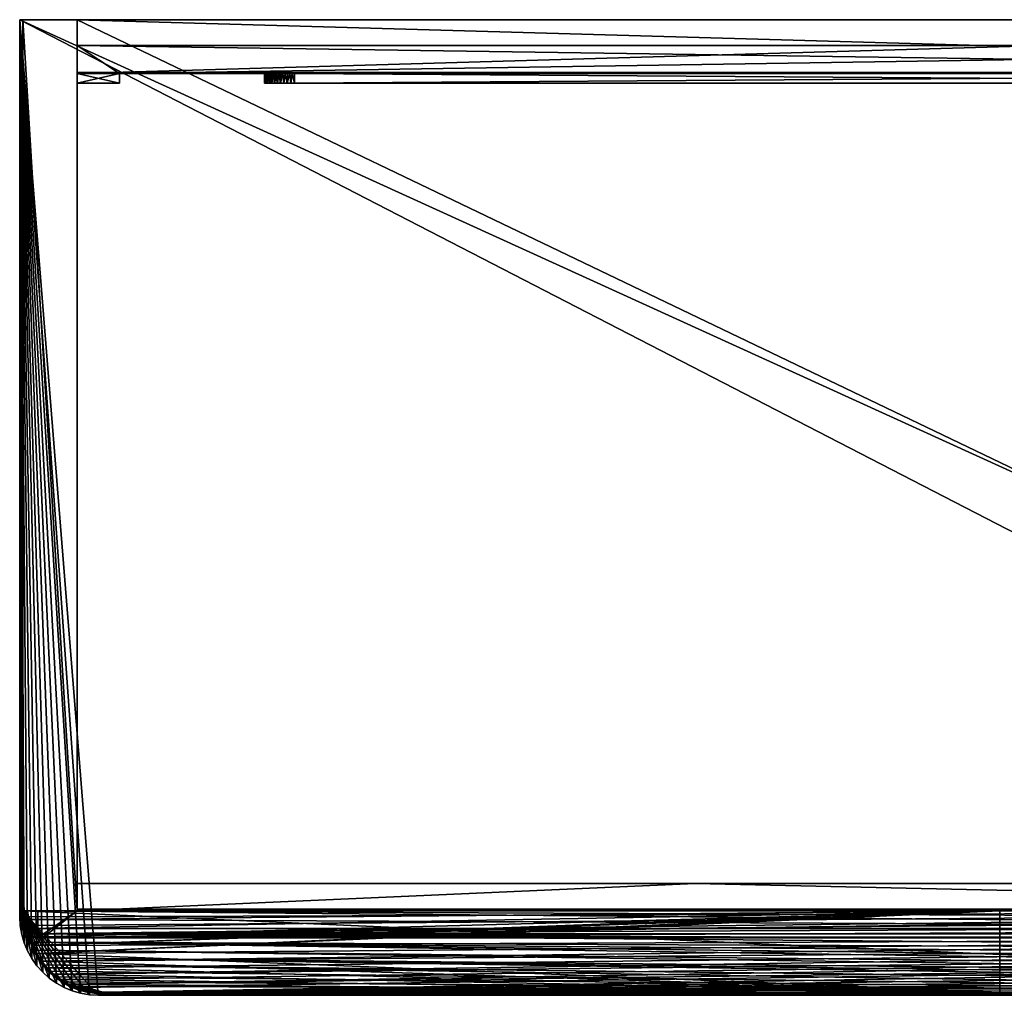
# Model space of a CAD drawing. Extents: x -326 to 326, y -323 to 0.
# Drawn here: x -326 to 0, y -323 to 0 of the extents above; entities that cross this region are included whole.
import ezdxf

# ---------------------------------------------------------------- set-up
doc = ezdxf.new("R2010")
doc.units = 0
for name, color, linetype in [('MESH_253_F0', 7, 'CONTINUOUS'), ('MESH_254_F0', 7, 'CONTINUOUS'), ('MESH_255_F0', 7, 'CONTINUOUS'), ('MESH_256_F0', 7, 'CONTINUOUS'), ('MESH_257_F0', 7, 'CONTINUOUS'), ('MESH_258_F0', 7, 'CONTINUOUS'), ('MESH_262_F0', 7, 'CONTINUOUS'), ('MESH_263_F0', 7, 'CONTINUOUS'), ('MESH_264_F0', 7, 'CONTINUOUS'), ('MESH_265_F0', 7, 'CONTINUOUS'), ('MESH_267_F0', 7, 'CONTINUOUS'), ('MESH_268_F0', 7, 'CONTINUOUS'), ('MESH_269_F0', 7, 'CONTINUOUS'), ('MESH_270_F0', 7, 'CONTINUOUS'), ('MESH_271_F0', 7, 'CONTINUOUS'), ('MESH_272_F0', 7, 'CONTINUOUS'), ('MESH_276_F0', 7, 'CONTINUOUS'), ('MESH_277_F0', 7, 'CONTINUOUS'), ('MESH_278_F0', 7, 'CONTINUOUS'), ('MESH_280_F0', 7, 'CONTINUOUS'), ('MESH_281_F0', 7, 'CONTINUOUS'), ('MESH_282_F0', 7, 'CONTINUOUS'), ('MESH_283_F0', 7, 'CONTINUOUS'), ('MESH_288_F0', 7, 'CONTINUOUS'), ('MESH_289_F0', 7, 'CONTINUOUS'), ('MESH_290_F0', 7, 'CONTINUOUS'), ('MESH_291_F0', 7, 'CONTINUOUS'), ('MESH_292_F0', 7, 'CONTINUOUS'), ('MESH_293_F0', 7, 'CONTINUOUS'), ('MESH_296_F0', 7, 'CONTINUOUS'), ('MESH_297_F0', 7, 'CONTINUOUS'), ('MESH_298_F0', 7, 'CONTINUOUS'), ('MESH_299_F0', 7, 'CONTINUOUS'), ('MESH_301_F0', 7, 'CONTINUOUS'), ('MESH_303_F0', 7, 'CONTINUOUS'), ('MESH_306_F0', 7, 'CONTINUOUS'), ('MESH_307_F0', 7, 'CONTINUOUS'), ('MESH_308_F0', 7, 'CONTINUOUS'), ('MESH_309_F0', 7, 'CONTINUOUS'), ('MESH_310_F0', 7, 'CONTINUOUS'), ('MESH_311_F0', 7, 'CONTINUOUS'), ('MESH_312_F0', 7, 'CONTINUOUS'), ('MESH_313_F0', 7, 'CONTINUOUS'), ('MESH_315_F0', 7, 'CONTINUOUS'), ('MESH_316_F0', 7, 'CONTINUOUS'), ('MESH_317_F0', 7, 'CONTINUOUS'), ('MESH_320_F0', 7, 'CONTINUOUS'), ('MESH_321_F0', 7, 'CONTINUOUS')]:
    doc.layers.add(name, color=color, linetype=linetype)

msp = doc.modelspace()

# ---------------------------------------------------------------- meshes
at = {"layer": 'MESH_253_F0'}
mesh = msp.add_polyface(dxfattribs=at)
corners = [(-325, 0), (-307, 0), (-307, -295), (-325, -295)]
mesh.append_faces([[corners[k] for k in face] for face in [(0, 2, 1, 1), (3, 2, 0, 0)]])
at = {"layer": 'MESH_254_F0'}
mesh = msp.add_polyface(dxfattribs=at)
corners = [(-307, 0, 820.0001), (-307, 0, 68), (307, 0, 68), (307, 0, 820.0001), (325, 0, 820.0001), (325, 0), (307, 0), (307, 0, 50), (-307, 0, 50), (-307, 0), (-325, 0), (-325, 0, 820.0001), (-326, 0, 820.0001), (-326, 0, 844.9999), (326, 0, 844.9999), (326, 0, 820.0001)]
mesh.append_faces([[corners[k] for k in face] for face in [(1, 10, 8, 8), (1, 8, 2, 2), (8, 7, 2, 2), (7, 5, 2, 2), (5, 4, 2, 2), (4, 3, 2, 2), (14, 3, 4, 4), (14, 4, 15, 15), (14, 0, 3, 3), (13, 0, 14, 14), (11, 0, 13, 13), (11, 13, 12, 12), (7, 6, 5, 5), (10, 9, 8, 8), (1, 11, 10, 10), (0, 11, 1, 1)]])
at = {"layer": 'MESH_255_F0'}
mesh = msp.add_polyface(dxfattribs=at)
corners = [(-307, -17.5, 819.4999), (-307, -8.5, 819.4999), (-307, -8.5, 779.5), (-307, -21, 779.5), (-307, -21, 740), (-307, -17.8, 740), (-307, -17.8, 68), (-307, 0, 68), (-307, 0, 820.0001), (-307, -17.5, 820.0001)]
mesh.append_faces([[corners[k] for k in face] for face in [(9, 1, 0, 0), (8, 1, 9, 9), (2, 1, 8, 8), (6, 2, 7, 7), (2, 8, 7, 7), (5, 2, 6, 6), (3, 2, 5, 5), (3, 5, 4, 4)]])
at = {"layer": 'MESH_256_F0'}
mesh = msp.add_polyface(dxfattribs=at)
corners = [(307, -8.5, 819.4999), (-307, -8.5, 819.4999), (-307, -17.5, 819.4999), (307, -17.5, 819.4999)]
mesh.append_faces([[corners[k] for k in face] for face in [(3, 1, 0, 0), (2, 1, 3, 3)]])
at = {"layer": 'MESH_257_F0'}
mesh = msp.add_polyface(dxfattribs=at)
corners = [(307, -8.5, 779.5), (-307, -8.5, 779.5), (-307, -8.5, 819.4999), (307, -8.5, 819.4999)]
mesh.append_faces([[corners[k] for k in face] for face in [(0, 2, 1, 1), (3, 2, 0, 0)]])
at = {"layer": 'MESH_258_F0'}
mesh = msp.add_polyface(dxfattribs=at)
corners = [(307, -21, 779.5), (293, -21, 779.5), (293, -17.8, 779.5), (-293, -17.8, 779.5), (-293, -21, 779.5), (-307, -21, 779.5), (-307, -8.5, 779.5), (307, -8.5, 779.5)]
mesh.append_faces([[corners[k] for k in face] for face in [(0, 2, 1, 1), (7, 2, 0, 0), (3, 2, 7, 7), (5, 3, 6, 6), (3, 7, 6, 6), (5, 4, 3, 3)]])
at = {"layer": 'MESH_262_F0'}
mesh = msp.add_polyface(dxfattribs=at)
corners = [(-307, -17.8, 68), (-307, -17.8, 740), (-293, -17.8, 740), (-293, -17.8, 779.5), (293, -17.8, 779.5), (293, -17.8, 740), (307, -17.8, 740), (307, -17.8, 68), (-245, -17.8, 708), (-245, -17.8, 370), (-244.9651, -17.8, 369.1974), (-244.872, -17.8, 368.4146), (-244.7197, -17.8, 367.6495), (-244.5073, -17.8, 366.9), (-244.236, -17.8, 366.1689), (-243.9069, -17.8, 365.4574), (-243.523, -17.8, 364.7717), (-243.087, -17.8, 364.1179), (-242.6024, -17.8, 363.5026), (-242.0715, -17.8, 362.9281), (-241.4969, -17.8, 362.3972), (-240.8816, -17.8, 361.9127), (-240.2278, -17.8, 361.4767), (-239.5421, -17.8, 361.0928), (-238.8307, -17.8, 360.7639), (-238.0997, -17.8, 360.4926), (-237.3502, -17.8, 360.2802), (-236.5852, -17.8, 360.1279), (-235.8025, -17.8, 360.0349), (-235, -17.8, 360), (235, -17.8, 360), (235.8026, -17.8, 360.0349), (236.5854, -17.8, 360.128), (237.3505, -17.8, 360.2803), (238.1, -17.8, 360.4927), (238.8311, -17.8, 360.764), (239.5426, -17.8, 361.093), (240.2283, -17.8, 361.477), (240.8821, -17.8, 361.913), (241.4974, -17.8, 362.3976), (242.0719, -17.8, 362.9285), (242.6028, -17.8, 363.5031), (243.0873, -17.8, 364.1184), (243.5233, -17.8, 364.7722), (243.9072, -17.8, 365.4579), (244.2361, -17.8, 366.1693), (244.5074, -17.8, 366.9004), (244.7198, -17.8, 367.6498), (244.872, -17.8, 368.4148), (244.9651, -17.8, 369.1975), (245, -17.8, 370), (245, -17.8, 708), (244.9651, -17.8, 708.8026), (244.872, -17.8, 709.5854), (244.7197, -17.8, 710.3505), (244.5073, -17.8, 711.1), (244.236, -17.8, 711.8311), (243.9069, -17.8, 712.5425), (243.523, -17.8, 713.2283), (243.087, -17.8, 713.882), (242.6024, -17.8, 714.4974), (242.0715, -17.8, 715.0719), (241.4969, -17.8, 715.6028), (240.8816, -17.8, 716.0873), (240.2278, -17.8, 716.5233), (239.5421, -17.8, 716.9072), (238.8307, -17.8, 717.2361), (238.0997, -17.8, 717.5074), (237.3502, -17.8, 717.7198), (236.5852, -17.8, 717.872), (235.8025, -17.8, 717.9651), (235, -17.8, 718), (-235, -17.8, 718), (-235.8026, -17.8, 717.9651), (-236.5854, -17.8, 717.872), (-237.3505, -17.8, 717.7197), (-238.1, -17.8, 717.5073), (-238.8311, -17.8, 717.236), (-239.5426, -17.8, 716.9069), (-240.2283, -17.8, 716.523), (-240.8821, -17.8, 716.087), (-241.4974, -17.8, 715.6024), (-242.0719, -17.8, 715.0715), (-242.6028, -17.8, 714.4969), (-243.0873, -17.8, 713.8816), (-243.5233, -17.8, 713.2278), (-243.9072, -17.8, 712.5421), (-244.2361, -17.8, 711.8307), (-244.5074, -17.8, 711.0997), (-244.7198, -17.8, 710.3502), (-244.872, -17.8, 709.5851), (-244.9651, -17.8, 708.8025)]
mesh.append_faces([[corners[k] for k in face] for face in [(2, 91, 90, 90), (88, 2, 89, 89), (2, 90, 89, 89), (1, 8, 2, 2), (8, 91, 2, 2), (3, 76, 75, 75), (73, 3, 74, 74), (3, 75, 74, 74), (72, 3, 73, 73), (4, 3, 72, 72), (70, 4, 71, 71), (4, 72, 71, 71), (5, 65, 64, 64), (62, 5, 63, 63), (5, 64, 63, 63), (7, 49, 48, 48), (46, 7, 47, 47), (7, 48, 47, 47), (6, 50, 7, 7), (50, 49, 7, 7), (0, 29, 28, 28), (26, 0, 27, 27), (0, 28, 27, 27), (1, 9, 8, 8), (0, 9, 1, 1), (10, 9, 0, 0), (10, 0, 11, 11), (0, 12, 11, 11), (13, 12, 0, 0), (13, 0, 14, 14), (0, 15, 14, 14), (16, 15, 0, 0), (16, 0, 17, 17), (0, 18, 17, 17), (19, 18, 0, 0), (19, 0, 20, 20), (0, 21, 20, 20), (22, 21, 0, 0), (22, 0, 23, 23), (0, 24, 23, 23), (25, 24, 0, 0), (25, 0, 26, 26), (0, 30, 29, 29), (7, 30, 0, 0), (31, 30, 7, 7), (31, 7, 32, 32), (7, 33, 32, 32), (34, 33, 7, 7), (34, 7, 35, 35), (7, 36, 35, 35), (37, 36, 7, 7), (37, 7, 38, 38), (7, 39, 38, 38), (40, 39, 7, 7), (40, 7, 41, 41), (7, 42, 41, 41), (43, 42, 7, 7), (43, 7, 44, 44), (7, 45, 44, 44), (46, 45, 7, 7), (6, 51, 50, 50), (5, 51, 6, 6), (52, 51, 5, 5), (52, 5, 53, 53), (5, 54, 53, 53), (55, 54, 5, 5), (55, 5, 56, 56), (5, 57, 56, 56), (58, 57, 5, 5), (58, 5, 59, 59), (5, 60, 59, 59), (61, 60, 5, 5), (61, 5, 62, 62), (5, 66, 65, 65), (4, 66, 5, 5), (67, 66, 4, 4), (67, 4, 68, 68), (4, 69, 68, 68), (70, 69, 4, 4), (3, 77, 76, 76), (2, 77, 3, 3), (78, 77, 2, 2), (78, 2, 79, 79), (2, 80, 79, 79), (81, 80, 2, 2), (81, 2, 82, 82), (2, 83, 82, 82), (84, 83, 2, 2), (84, 2, 85, 85), (2, 86, 85, 85), (87, 86, 2, 2), (87, 2, 88, 88)]])
at = {"layer": 'MESH_263_F0'}
mesh = msp.add_polyface(dxfattribs=at)
corners = [(-307, -21, 740), (-293, -21, 740), (-293, -17.8, 740), (-307, -17.8, 740)]
mesh.append_faces([[corners[k] for k in face] for face in [(3, 1, 0, 0), (2, 1, 3, 3)]])
at = {"layer": 'MESH_264_F0'}
mesh = msp.add_polyface(dxfattribs=at)
corners = [(-293, -21, 779.5), (-293, -21, 740), (-307, -21, 740), (-307, -21, 779.5)]
mesh.append_faces([[corners[k] for k in face] for face in [(3, 1, 0, 0), (2, 1, 3, 3)]])
at = {"layer": 'MESH_265_F0'}
mesh = msp.add_polyface(dxfattribs=at)
corners = [(-293, -17.8, 779.5), (-293, -17.8, 740), (-293, -21, 740), (-293, -21, 779.5)]
mesh.append_faces([[corners[k] for k in face] for face in [(0, 2, 1, 1), (3, 2, 0, 0)]])
at = {"layer": 'MESH_267_F0'}
mesh = msp.add_polyface(dxfattribs=at)
corners = [(307, 0, 68), (-307, 0, 68), (-307, -17.8, 68), (307, -17.8, 68)]
mesh.append_faces([[corners[k] for k in face] for face in [(0, 2, 1, 1), (3, 2, 0, 0)]])
at = {"layer": 'MESH_268_F0'}
mesh = msp.add_polyface(dxfattribs=at)
corners = [(307, -17.5, 820.0001), (307, -17.5, 819.4999), (-307, -17.5, 819.4999), (-307, -17.5, 820.0001)]
mesh.append_faces([[corners[k] for k in face] for face in [(3, 1, 0, 0), (2, 1, 3, 3)]])
at = {"layer": 'MESH_269_F0'}
mesh = msp.add_polyface(dxfattribs=at)
corners = [(-307, 0, 820.0001), (307, 0, 820.0001), (307, -17.5, 820.0001), (-307, -17.5, 820.0001)]
mesh.append_faces([[corners[k] for k in face] for face in [(0, 2, 1, 1), (3, 2, 0, 0)]])
at = {"layer": 'MESH_270_F0'}
mesh = msp.add_polyface(dxfattribs=at)
corners = [(-245, -21, 370), (-245, -17.8, 370), (-245, -17.8, 708), (-245, -21, 708)]
mesh.append_faces([[corners[k] for k in face] for face in [(3, 1, 0, 0), (2, 1, 3, 3)]])
at = {"layer": 'MESH_271_F0'}
mesh = msp.add_polyface(dxfattribs=at)
corners = [(-235, -21, 360), (-235, -17.8, 360), (-235.8025, -17.8, 360.0349), (-236.5852, -17.8, 360.1279), (-237.3502, -17.8, 360.2802), (-238.0997, -17.8, 360.4926), (-238.8307, -17.8, 360.7639), (-239.5421, -17.8, 361.0928), (-240.2278, -17.8, 361.4767), (-240.8816, -17.8, 361.9127), (-241.4969, -17.8, 362.3972), (-242.0715, -17.8, 362.9281), (-242.6024, -17.8, 363.5026), (-243.087, -17.8, 364.1179), (-243.523, -17.8, 364.7717), (-243.9069, -17.8, 365.4574), (-244.236, -17.8, 366.1689), (-244.5073, -17.8, 366.9), (-244.7197, -17.8, 367.6495), (-244.872, -17.8, 368.4146), (-244.9651, -17.8, 369.1974), (-245, -17.8, 370), (-245, -21, 370), (-244.9271, -21, 368.7946), (-244.7094, -21, 367.6068), (-244.3501, -21, 366.4539), (-243.8546, -21, 365.3528), (-243.2298, -21, 364.3193), (-242.4851, -21, 363.3688), (-241.6312, -21, 362.5149), (-240.6806, -21, 361.7702), (-239.6472, -21, 361.1454), (-238.5461, -21, 360.6498), (-237.3932, -21, 360.2906), (-236.2054, -21, 360.0729)]
mesh.append_faces([[corners[k] for k in face] for face in [(0, 2, 1, 1), (34, 2, 0, 0), (3, 2, 34, 34), (4, 3, 33, 33), (4, 33, 5, 5), (33, 32, 5, 5), (32, 6, 5, 5), (31, 6, 32, 32), (7, 6, 31, 31), (7, 31, 8, 8), (31, 30, 8, 8), (30, 9, 8, 8), (29, 9, 30, 30), (10, 9, 29, 29), (10, 29, 11, 11), (29, 28, 11, 11), (28, 12, 11, 11), (27, 12, 28, 28), (13, 12, 27, 27), (13, 27, 14, 14), (27, 26, 14, 14), (26, 15, 14, 14), (16, 15, 26, 26), (17, 16, 25, 25), (18, 17, 24, 24), (18, 24, 19, 19), (24, 23, 19, 19), (23, 20, 19, 19), (22, 20, 23, 23), (21, 20, 22, 22), (17, 25, 24, 24), (16, 26, 25, 25), (3, 34, 33, 33)]])
at = {"layer": 'MESH_272_F0'}
mesh = msp.add_polyface(dxfattribs=at)
corners = [(235, -21, 360), (235, -17.8, 360), (-235, -17.8, 360), (-235, -21, 360)]
mesh.append_faces([[corners[k] for k in face] for face in [(0, 2, 1, 1), (3, 2, 0, 0)]])
at = {"layer": 'MESH_276_F0'}
mesh = msp.add_polyface(dxfattribs=at)
corners = [(-235, -21, 718), (-235, -17.8, 718), (235, -17.8, 718), (235, -21, 718)]
mesh.append_faces([[corners[k] for k in face] for face in [(0, 2, 1, 1), (3, 2, 0, 0)]])
at = {"layer": 'MESH_277_F0'}
mesh = msp.add_polyface(dxfattribs=at)
corners = [(-245, -21, 708), (-245, -17.8, 708), (-244.9651, -17.8, 708.8025), (-244.872, -17.8, 709.5851), (-244.7198, -17.8, 710.3502), (-244.5074, -17.8, 711.0997), (-244.2361, -17.8, 711.8307), (-243.9072, -17.8, 712.5421), (-243.5233, -17.8, 713.2278), (-243.0873, -17.8, 713.8816), (-242.6028, -17.8, 714.4969), (-242.0719, -17.8, 715.0715), (-241.4974, -17.8, 715.6024), (-240.8821, -17.8, 716.087), (-240.2283, -17.8, 716.523), (-239.5426, -17.8, 716.9069), (-238.8311, -17.8, 717.236), (-238.1, -17.8, 717.5073), (-237.3505, -17.8, 717.7197), (-236.5854, -17.8, 717.872), (-235.8026, -17.8, 717.9651), (-235, -17.8, 718), (-235, -21, 718), (-236.2054, -21, 717.9271), (-237.3932, -21, 717.7094), (-238.5461, -21, 717.3502), (-239.6472, -21, 716.8546), (-240.6806, -21, 716.2298), (-241.6312, -21, 715.4851), (-242.4851, -21, 714.6312), (-243.2298, -21, 713.6807), (-243.8546, -21, 712.6472), (-244.3501, -21, 711.546), (-244.7094, -21, 710.3932), (-244.9271, -21, 709.2053)]
mesh.append_faces([[corners[k] for k in face] for face in [(0, 2, 1, 1), (34, 2, 0, 0), (3, 2, 34, 34), (4, 3, 33, 33), (4, 33, 5, 5), (33, 32, 5, 5), (32, 6, 5, 5), (31, 6, 32, 32), (7, 6, 31, 31), (7, 31, 8, 8), (31, 30, 8, 8), (30, 9, 8, 8), (29, 9, 30, 30), (10, 9, 29, 29), (10, 29, 11, 11), (29, 28, 11, 11), (28, 12, 11, 11), (27, 12, 28, 28), (13, 12, 27, 27), (13, 27, 14, 14), (27, 26, 14, 14), (26, 15, 14, 14), (16, 15, 26, 26), (17, 16, 25, 25), (18, 17, 24, 24), (18, 24, 19, 19), (24, 23, 19, 19), (23, 20, 19, 19), (22, 20, 23, 23), (21, 20, 22, 22), (17, 25, 24, 24), (16, 26, 25, 25), (3, 34, 33, 33)]])
at = {"layer": 'MESH_278_F0'}
mesh = msp.add_polyface(dxfattribs=at)
corners = [(-235, -21, 360), (-236.2054, -21, 360.0729), (-237.3932, -21, 360.2906), (-238.5461, -21, 360.6498), (-239.6472, -21, 361.1454), (-240.6806, -21, 361.7702), (-241.6312, -21, 362.5149), (-242.4851, -21, 363.3688), (-243.2298, -21, 364.3193), (-243.8546, -21, 365.3528), (-244.3501, -21, 366.4539), (-244.7094, -21, 367.6068), (-244.9271, -21, 368.7946), (-245, -21, 370), (-245, -21, 708), (-244.9271, -21, 709.2053), (-244.7094, -21, 710.3932), (-244.3501, -21, 711.546), (-243.8546, -21, 712.6472), (-243.2298, -21, 713.6807), (-242.4851, -21, 714.6312), (-241.6312, -21, 715.4851), (-240.6806, -21, 716.2298), (-239.6472, -21, 716.8546), (-238.5461, -21, 717.3502), (-237.3932, -21, 717.7094), (-236.2054, -21, 717.9271), (-235, -21, 718), (235, -21, 718), (236.2054, -21, 717.9271), (237.3932, -21, 717.7094), (238.5461, -21, 717.3502), (239.6472, -21, 716.8546), (240.6806, -21, 716.2298), (241.6312, -21, 715.4851), (242.4851, -21, 714.6312), (243.2298, -21, 713.6807), (243.8546, -21, 712.6472), (244.3501, -21, 711.546), (244.7094, -21, 710.3932), (244.9271, -21, 709.2053), (245, -21, 708), (245, -21, 370), (244.9271, -21, 368.7946), (244.7094, -21, 367.6068), (244.3501, -21, 366.4539), (243.8546, -21, 365.3528), (243.2298, -21, 364.3193), (242.4851, -21, 363.3688), (241.6312, -21, 362.5149), (240.6806, -21, 361.7702), (239.6472, -21, 361.1454), (238.5461, -21, 360.6498), (237.3932, -21, 360.2906), (236.2054, -21, 360.0729), (235, -21, 360)]
mesh.append_faces([[corners[k] for k in face] for face in [(12, 14, 13, 13), (15, 14, 12, 12), (16, 15, 11, 11), (17, 16, 10, 10), (18, 17, 9, 9), (19, 18, 8, 8), (20, 19, 7, 7), (21, 20, 6, 6), (22, 21, 5, 5), (23, 22, 4, 4), (24, 23, 3, 3), (25, 24, 2, 2), (26, 25, 1, 1), (27, 26, 0, 0), (28, 27, 55, 55), (29, 28, 54, 54), (30, 29, 53, 53), (31, 30, 52, 52), (32, 31, 51, 51), (33, 32, 50, 50), (34, 33, 49, 49), (35, 34, 48, 48), (36, 35, 47, 47), (37, 36, 46, 46), (38, 37, 45, 45), (39, 38, 44, 44), (40, 39, 43, 43), (41, 40, 42, 42), (40, 43, 42, 42), (25, 2, 1, 1), (24, 3, 2, 2), (23, 4, 3, 3), (22, 5, 4, 4), (21, 6, 5, 5), (20, 7, 6, 6), (19, 8, 7, 7), (18, 9, 8, 8), (17, 10, 9, 9), (16, 11, 10, 10), (15, 12, 11, 11), (39, 44, 43, 43), (38, 45, 44, 44), (37, 46, 45, 45), (36, 47, 46, 46), (35, 48, 47, 47), (34, 49, 48, 48), (33, 50, 49, 49), (32, 51, 50, 50), (31, 52, 51, 51), (30, 53, 52, 52), (29, 54, 53, 53), (28, 55, 54, 54), (27, 0, 55, 55), (0, 26, 1, 1)]])
at = {"layer": 'MESH_280_F0'}
mesh = msp.add_polyface(dxfattribs=at)
corners = [(-325, -295), (-307, -295), (-307, -295, 1.5), (-320, -295, 1.5), (-320, -295, 48.5), (-307, -295, 48.5), (-307, -295, 53), (-323.4198, -295, 53), (-323.4198, -295, 647), (-1.5, -295, 647), (-1.5, -295, 68), (1.5, -295, 68), (1.5, -295, 647), (323.4198, -295, 647), (323.4198, -295, 53), (307, -295, 53), (307, -295, 48.5), (320, -295, 48.5), (320, -295, 1.5), (307, -295, 1.5), (307, -295), (325, -295), (325, -295, 820.0001), (-325, -295, 820.0001), (-323.4198, -295, 819), (323.4198, -295, 819), (323.4198, -295, 654), (324, -295, 654), (324, -295, 650), (-324, -295, 650), (-324, -295, 654), (-323.4198, -295, 654)]
mesh.append_faces([[corners[k] for k in face] for face in [(0, 3, 1, 1), (3, 2, 1, 1), (0, 4, 3, 3), (7, 4, 0, 0), (8, 7, 29, 29), (8, 29, 9, 9), (29, 12, 9, 9), (12, 11, 9, 9), (11, 10, 9, 9), (4, 6, 5, 5), (7, 6, 4, 4), (28, 12, 29, 29), (13, 12, 28, 28), (13, 28, 14, 14), (28, 21, 14, 14), (21, 17, 14, 14), (17, 15, 14, 14), (16, 15, 17, 17), (21, 18, 17, 17), (20, 18, 21, 21), (19, 18, 20, 20), (28, 22, 21, 21), (27, 22, 28, 28), (25, 22, 27, 27), (25, 27, 26, 26), (25, 23, 22, 22), (24, 23, 25, 25), (30, 23, 24, 24), (30, 24, 31, 31), (29, 23, 30, 30), (0, 23, 29, 29), (0, 29, 7, 7)]])
at = {"layer": 'MESH_281_F0'}
mesh = msp.add_polyface(dxfattribs=at)
corners = [(-307, -295, 1.5), (-307, -295), (-307, 0), (-307, 0, 50), (-307, -294.5, 50), (-307, -294.5, 53), (-307, -295, 53), (-307, -295, 48.5), (-307, -286, 48.5), (-307, -286, 1.5)]
mesh.append_faces([[corners[k] for k in face] for face in [(9, 1, 0, 0), (2, 1, 9, 9), (3, 2, 8, 8), (3, 8, 4, 4), (8, 7, 4, 4), (7, 6, 4, 4), (6, 5, 4, 4), (2, 9, 8, 8)]])
at = {"layer": 'MESH_282_F0'}
mesh = msp.add_polyface(dxfattribs=at)
corners = [(307, -294.5, 50), (-307, -294.5, 50), (-307, 0, 50), (307, 0, 50)]
mesh.append_faces([[corners[k] for k in face] for face in [(0, 2, 1, 1), (3, 2, 0, 0)]])
at = {"layer": 'MESH_283_F0'}
mesh = msp.add_polyface(dxfattribs=at)
corners = [(307, -294.5, 53), (1.5, -294.5, 53), (1.5, -294.5, 68), (0, -294.5, 68), (-1.5, -294.5, 68), (-1.5, -294.5, 53), (-307, -294.5, 53), (-307, -294.5, 50), (307, -294.5, 50)]
mesh.append_faces([[corners[k] for k in face] for face in [(8, 1, 0, 0), (5, 1, 8, 8), (6, 5, 7, 7), (5, 8, 7, 7), (1, 3, 2, 2), (4, 3, 1, 1), (4, 1, 5, 5)]])
at = {"layer": 'MESH_288_F0'}
mesh = msp.add_polyface(dxfattribs=at)
corners = [(-1.5, -294.5, 68), (0, -294.5, 68), (1.5, -294.5, 68), (1.5, -295, 68), (-1.5, -295, 68)]
mesh.append_faces([[corners[k] for k in face] for face in [(4, 1, 0, 0), (3, 1, 4, 4), (2, 1, 3, 3)]])
at = {"layer": 'MESH_289_F0'}
mesh = msp.add_polyface(dxfattribs=at)
corners = [(-1.5, -295, 647), (-1.5, -322, 647), (-1.5, -322, 53), (-1.5, -294.5, 53), (-1.5, -294.5, 68), (-1.5, -295, 68)]
mesh.append_faces([[corners[k] for k in face] for face in [(5, 1, 0, 0), (2, 1, 5, 5), (2, 5, 3, 3), (5, 4, 3, 3)]])
at = {"layer": 'MESH_290_F0'}
mesh = msp.add_polyface(dxfattribs=at)
corners = [(-323.4198, -295, 647), (-323.4821, -297.9456, 647), (-323.1975, -300.8781, 647), (-322.5699, -303.7567, 647), (-321.6079, -306.5415, 647), (-320.325, -309.1938, 647), (-318.739, -311.6767, 647), (-316.8718, -313.9557, 647), (-314.7495, -315.9993, 647), (-312.4015, -317.779, 647), (-309.8604, -319.2701, 647), (-307.1616, -320.4519, 647), (-304.3424, -321.308, 647), (-301.4421, -321.8264, 647), (-298.501, -322, 647), (-1.5, -322, 647), (-1.5, -295, 647)]
mesh.append_faces([[corners[k] for k in face] for face in [(16, 1, 0, 0), (2, 1, 16, 16), (2, 16, 3, 3), (16, 4, 3, 3), (5, 4, 16, 16), (6, 5, 15, 15), (6, 15, 7, 7), (15, 8, 7, 7), (9, 8, 15, 15), (9, 15, 10, 10), (15, 14, 10, 10), (14, 11, 10, 10), (12, 11, 14, 14), (12, 14, 13, 13), (5, 16, 15, 15)]])
at = {"layer": 'MESH_291_F0'}
mesh = msp.add_polyface(dxfattribs=at)
corners = [(-323.4198, -295, 53), (-323.4821, -297.9456, 53), (-323.1975, -300.8781, 53), (-322.5699, -303.7567, 53), (-321.6079, -306.5415, 53), (-320.325, -309.1938, 53), (-318.739, -311.6767, 53), (-316.8718, -313.9557, 53), (-314.7495, -315.9993, 53), (-312.4015, -317.779, 53), (-309.8604, -319.2701, 53), (-307.1616, -320.4519, 53), (-304.3424, -321.308, 53), (-301.4421, -321.8264, 53), (-298.501, -322, 53), (-298.501, -322, 647), (-301.4421, -321.8264, 647), (-304.3424, -321.308, 647), (-307.1616, -320.4519, 647), (-309.8604, -319.2701, 647), (-312.4015, -317.779, 647), (-314.7495, -315.9993, 647), (-316.8718, -313.9557, 647), (-318.739, -311.6767, 647), (-320.325, -309.1938, 647), (-321.6079, -306.5415, 647), (-322.5699, -303.7567, 647), (-323.1975, -300.8781, 647), (-323.4821, -297.9456, 647), (-323.4198, -295, 647)]
mesh.append_faces([[corners[k] for k in face] for face in [(28, 0, 29, 29), (1, 0, 28, 28), (2, 1, 27, 27), (3, 2, 26, 26), (4, 3, 25, 25), (5, 4, 24, 24), (6, 5, 23, 23), (7, 6, 22, 22), (8, 7, 21, 21), (9, 8, 20, 20), (10, 9, 19, 19), (11, 10, 18, 18), (12, 11, 17, 17), (13, 12, 16, 16), (14, 13, 15, 15), (13, 16, 15, 15), (12, 17, 16, 16), (11, 18, 17, 17), (10, 19, 18, 18), (9, 20, 19, 19), (8, 21, 20, 20), (7, 22, 21, 21), (6, 23, 22, 22), (5, 24, 23, 23), (4, 25, 24, 24), (3, 26, 25, 25), (2, 27, 26, 26), (1, 28, 27, 27)]])
at = {"layer": 'MESH_292_F0'}
mesh = msp.add_polyface(dxfattribs=at)
corners = [(-307, -295, 53), (-307, -294.5, 53), (-1.5, -294.5, 53), (-1.5, -322, 53), (-298.501, -322, 53), (-301.4421, -321.8264, 53), (-304.3424, -321.308, 53), (-307.1616, -320.4519, 53), (-309.8604, -319.2701, 53), (-312.4015, -317.779, 53), (-314.7495, -315.9993, 53), (-316.8718, -313.9557, 53), (-318.739, -311.6767, 53), (-320.325, -309.1938, 53), (-321.6079, -306.5415, 53), (-322.5699, -303.7567, 53), (-323.1975, -300.8781, 53), (-323.4821, -297.9456, 53), (-323.4198, -295, 53)]
mesh.append_faces([[corners[k] for k in face] for face in [(0, 2, 1, 1), (14, 2, 0, 0), (15, 14, 18, 18), (15, 18, 16, 16), (18, 17, 16, 16), (13, 2, 14, 14), (3, 2, 13, 13), (11, 3, 12, 12), (3, 13, 12, 12), (4, 8, 7, 7), (5, 4, 6, 6), (4, 7, 6, 6), (4, 9, 8, 8), (3, 9, 4, 4), (10, 9, 3, 3), (10, 3, 11, 11), (14, 0, 18, 18)]])
at = {"layer": 'MESH_293_F0'}
mesh = msp.add_polyface(dxfattribs=at)
corners = [(-298.501, -322, 647), (-298.501, -322, 53), (-1.5, -322, 53), (-1.5, -322, 647)]
mesh.append_faces([[corners[k] for k in face] for face in [(0, 2, 1, 1), (3, 2, 0, 0)]])
at = {"layer": 'MESH_296_F0'}
mesh = msp.add_polyface(dxfattribs=at)
corners = [(-307, -286, 48.5), (-102.3333, -286, 48.5), (102.3333, -286, 48.5), (307, -286, 48.5), (307, -286, 1.5), (102.3333, -286, 1.5), (-102.3333, -286, 1.5), (-307, -286, 1.5)]
mesh.append_faces([[corners[k] for k in face] for face in [(7, 1, 0, 0), (6, 1, 7, 7), (2, 1, 6, 6), (3, 2, 5, 5), (3, 5, 4, 4), (2, 6, 5, 5)]])
at = {"layer": 'MESH_297_F0'}
mesh = msp.add_polyface(dxfattribs=at)
corners = [(-320, -295, 48.5), (-320, -304, 48.5), (320, -304, 48.5), (320, -295, 48.5), (307, -295, 48.5), (307, -286, 48.5), (102.3333, -286, 48.5), (-102.3333, -286, 48.5), (-307, -286, 48.5), (-307, -295, 48.5)]
mesh.append_faces([[corners[k] for k in face] for face in [(9, 1, 0, 0), (4, 1, 9, 9), (6, 4, 7, 7), (4, 9, 7, 7), (9, 8, 7, 7), (4, 2, 1, 1), (3, 2, 4, 4), (6, 5, 4, 4)]])
at = {"layer": 'MESH_298_F0'}
mesh = msp.add_polyface(dxfattribs=at)
corners = [(-320, -295, 1.5), (-320, -304, 1.5), (-320, -304, 48.5), (-320, -295, 48.5)]
mesh.append_faces([[corners[k] for k in face] for face in [(3, 1, 0, 0), (2, 1, 3, 3)]])
at = {"layer": 'MESH_299_F0'}
mesh = msp.add_polyface(dxfattribs=at)
corners = [(-307, -295, 1.5), (-307, -286, 1.5), (-102.3333, -286, 1.5), (102.3333, -286, 1.5), (307, -286, 1.5), (307, -295, 1.5), (320, -295, 1.5), (320, -304, 1.5), (-320, -304, 1.5), (-320, -295, 1.5)]
mesh.append_faces([[corners[k] for k in face] for face in [(0, 2, 1, 1), (5, 2, 0, 0), (7, 5, 8, 8), (5, 0, 8, 8), (0, 9, 8, 8), (5, 3, 2, 2), (4, 3, 5, 5), (7, 6, 5, 5)]])
at = {"layer": 'MESH_301_F0'}
mesh = msp.add_polyface(dxfattribs=at)
corners = [(320, -304, 48.5), (-320, -304, 48.5), (-320, -304, 1.5), (320, -304, 1.5)]
mesh.append_faces([[corners[k] for k in face] for face in [(3, 1, 0, 0), (2, 1, 3, 3)]])
at = {"layer": 'MESH_303_F0'}
mesh = msp.add_polyface(dxfattribs=at)
corners = [(-325, -295, 820.0001), (325, -295, 820.0001), (325, 0, 820.0001), (326, 0, 820.0001), (326, -297, 820.0001), (325.8321, -299.9408, 820.0001), (325.3417, -302.8135, 820.0001), (324.532, -305.6102, 820.0001), (323.4127, -308.3068, 820.0001), (322.0038, -310.8508, 820.0001), (320.3204, -313.2197, 820.0001), (318.3844, -315.3844, 820.0001), (316.2197, -317.3204, 820.0001), (313.8508, -319.0038, 820.0001), (311.3068, -320.4127, 820.0001), (308.6102, -321.532, 820.0001), (305.8135, -322.3417, 820.0001), (302.9408, -322.8321, 820.0001), (300, -323, 820.0001), (-300, -323, 820.0001), (-302.9408, -322.8321, 820.0001), (-305.8135, -322.3417, 820.0001), (-308.6102, -321.532, 820.0001), (-311.3068, -320.4127, 820.0001), (-313.8508, -319.0038, 820.0001), (-316.2197, -317.3204, 820.0001), (-318.3844, -315.3844, 820.0001), (-320.3204, -313.2197, 820.0001), (-322.0038, -310.8508, 820.0001), (-323.4127, -308.3068, 820.0001), (-324.532, -305.6102, 820.0001), (-325.3417, -302.8135, 820.0001), (-325.8321, -299.9408, 820.0001), (-326, -297, 820.0001), (-326, 0, 820.0001), (-325, 0, 820.0001)]
mesh.append_faces([[corners[k] for k in face] for face in [(1, 6, 5, 5), (2, 1, 4, 4), (2, 4, 3, 3), (1, 5, 4, 4), (18, 6, 1, 1), (19, 18, 0, 0), (19, 0, 20, 20), (0, 21, 20, 20), (22, 21, 0, 0), (22, 0, 23, 23), (0, 24, 23, 23), (25, 24, 0, 0), (25, 0, 26, 26), (0, 27, 26, 26), (28, 27, 0, 0), (28, 0, 29, 29), (0, 30, 29, 29), (31, 30, 0, 0), (31, 0, 32, 32), (0, 33, 32, 32), (34, 33, 0, 0), (34, 0, 35, 35), (18, 7, 6, 6), (8, 7, 18, 18), (8, 18, 9, 9), (18, 10, 9, 9), (11, 10, 18, 18), (11, 18, 12, 12), (18, 13, 12, 12), (14, 13, 18, 18), (14, 18, 15, 15), (18, 16, 15, 15), (17, 16, 18, 18), (1, 0, 18, 18)]])
at = {"layer": 'MESH_306_F0'}
mesh = msp.add_polyface(dxfattribs=at)
corners = [(-300, -323, 844.9999), (-300, -323, 820.0001), (300, -323, 820.0001), (300, -323, 844.9999)]
mesh.append_faces([[corners[k] for k in face] for face in [(0, 2, 1, 1), (3, 2, 0, 0)]])
at = {"layer": 'MESH_307_F0'}
mesh = msp.add_polyface(dxfattribs=at)
corners = [(-326, -297, 844.9999), (-326, -297, 820.0001), (-325.8321, -299.9408, 820.0001), (-325.3417, -302.8135, 820.0001), (-324.532, -305.6102, 820.0001), (-323.4127, -308.3068, 820.0001), (-322.0038, -310.8508, 820.0001), (-320.3204, -313.2197, 820.0001), (-318.3844, -315.3844, 820.0001), (-316.2197, -317.3204, 820.0001), (-313.8508, -319.0038, 820.0001), (-311.3068, -320.4127, 820.0001), (-308.6102, -321.532, 820.0001), (-305.8135, -322.3417, 820.0001), (-302.9408, -322.8321, 820.0001), (-300, -323, 820.0001), (-300, -323, 844.9999), (-302.9408, -322.8321, 844.9999), (-305.8135, -322.3417, 844.9999), (-308.6102, -321.532, 844.9999), (-311.3068, -320.4127, 844.9999), (-313.8508, -319.0038, 844.9999), (-316.2197, -317.3204, 844.9999), (-318.3844, -315.3844, 844.9999), (-320.3204, -313.2197, 844.9999), (-322.0038, -310.8508, 844.9999), (-323.4127, -308.3068, 844.9999), (-324.532, -305.6102, 844.9999), (-325.3417, -302.8135, 844.9999), (-325.8321, -299.9408, 844.9999)]
mesh.append_faces([[corners[k] for k in face] for face in [(29, 1, 0, 0), (2, 1, 29, 29), (2, 29, 3, 3), (29, 28, 3, 3), (28, 4, 3, 3), (27, 4, 28, 28), (5, 4, 27, 27), (6, 5, 26, 26), (7, 6, 25, 25), (8, 7, 24, 24), (9, 8, 23, 23), (10, 9, 22, 22), (11, 10, 21, 21), (12, 11, 20, 20), (13, 12, 19, 19), (14, 13, 18, 18), (16, 14, 17, 17), (14, 18, 17, 17), (16, 15, 14, 14), (13, 19, 18, 18), (12, 20, 19, 19), (11, 21, 20, 20), (10, 22, 21, 21), (9, 23, 22, 22), (8, 24, 23, 23), (7, 25, 24, 24), (6, 26, 25, 25), (5, 27, 26, 26)]])
at = {"layer": 'MESH_308_F0'}
mesh = msp.add_polyface(dxfattribs=at)
corners = [(-326, -297, 820.0001), (-326, -297, 844.9999), (-326, 0, 844.9999), (-326, 0, 820.0001)]
mesh.append_faces([[corners[k] for k in face] for face in [(0, 2, 1, 1), (3, 2, 0, 0)]])
at = {"layer": 'MESH_309_F0'}
mesh = msp.add_polyface(dxfattribs=at)
corners = [(-326, -297, 844.9999), (-325.8321, -299.9408, 844.9999), (-325.3417, -302.8135, 844.9999), (-324.532, -305.6102, 844.9999), (-323.4127, -308.3068, 844.9999), (-322.0038, -310.8508, 844.9999), (-320.3204, -313.2197, 844.9999), (-318.3844, -315.3844, 844.9999), (-316.2197, -317.3204, 844.9999), (-313.8508, -319.0038, 844.9999), (-311.3068, -320.4127, 844.9999), (-308.6102, -321.532, 844.9999), (-305.8135, -322.3417, 844.9999), (-302.9408, -322.8321, 844.9999), (-300, -323, 844.9999), (300, -323, 844.9999), (302.9408, -322.8321, 844.9999), (305.8135, -322.3417, 844.9999), (308.6102, -321.532, 844.9999), (311.3068, -320.4127, 844.9999), (313.8508, -319.0038, 844.9999), (316.2197, -317.3204, 844.9999), (318.3844, -315.3844, 844.9999), (320.3204, -313.2197, 844.9999), (322.0038, -310.8508, 844.9999), (323.4127, -308.3068, 844.9999), (324.532, -305.6102, 844.9999), (325.3417, -302.8135, 844.9999), (325.8321, -299.9408, 844.9999), (326, -297, 844.9999), (326, 0, 844.9999), (-326, 0, 844.9999)]
mesh.append_faces([[corners[k] for k in face] for face in [(31, 1, 0, 0), (2, 1, 31, 31), (2, 31, 3, 3), (31, 4, 3, 3), (5, 4, 31, 31), (5, 31, 6, 6), (31, 7, 6, 6), (8, 7, 31, 31), (8, 31, 9, 9), (31, 10, 9, 9), (11, 10, 31, 31), (11, 31, 12, 12), (31, 13, 12, 12), (14, 13, 31, 31), (14, 31, 15, 15), (31, 29, 15, 15), (29, 28, 15, 15), (28, 16, 15, 15), (27, 16, 28, 28), (26, 16, 27, 27), (25, 16, 26, 26), (24, 16, 25, 25), (23, 16, 24, 24), (22, 16, 23, 23), (21, 16, 22, 22), (20, 16, 21, 21), (19, 16, 20, 20), (18, 16, 19, 19), (17, 16, 18, 18), (31, 30, 29, 29)]])
at = {"layer": 'MESH_310_F0'}
mesh = msp.add_polyface(dxfattribs=at)
corners = [(-325, 0, 820.0001), (-325, 0), (-325, -295), (-325, -295, 820.0001)]
mesh.append_faces([[corners[k] for k in face] for face in [(0, 2, 1, 1), (3, 2, 0, 0)]])
at = {"layer": 'MESH_311_F0'}
mesh = msp.add_polyface(dxfattribs=at)
corners = [(-323.4198, -295, 819), (-323.4821, -297.9456, 819), (-323.1975, -300.8781, 819), (-322.5699, -303.7567, 819), (-321.6079, -306.5415, 819), (-320.325, -309.1938, 819), (-318.739, -311.6767, 819), (-316.8718, -313.9557, 819), (-314.7495, -315.9993, 819), (-312.4015, -317.779, 819), (-309.8604, -319.2701, 819), (-307.1616, -320.4519, 819), (-304.3424, -321.308, 819), (-301.4421, -321.8264, 819), (-298.501, -322, 819), (298.501, -322, 819), (301.4421, -321.8264, 819), (304.3424, -321.308, 819), (307.1616, -320.4519, 819), (309.8604, -319.2701, 819), (312.4015, -317.779, 819), (314.7495, -315.9993, 819), (316.8718, -313.9557, 819), (318.739, -311.6767, 819), (320.325, -309.1938, 819), (321.6079, -306.5415, 819), (322.5699, -303.7567, 819), (323.1975, -300.8781, 819), (323.4821, -297.9456, 819), (323.4198, -295, 819)]
mesh.append_faces([[corners[k] for k in face] for face in [(0, 27, 1, 1), (27, 2, 1, 1), (3, 2, 27, 27), (4, 3, 26, 26), (4, 26, 5, 5), (26, 6, 5, 5), (25, 6, 26, 26), (7, 6, 25, 25), (7, 25, 8, 8), (25, 24, 8, 8), (24, 9, 8, 8), (10, 9, 24, 24), (11, 10, 23, 23), (12, 11, 14, 14), (12, 14, 13, 13), (15, 17, 16, 16), (18, 17, 15, 15), (19, 18, 14, 14), (19, 14, 20, 20), (14, 21, 20, 20), (22, 21, 14, 14), (22, 14, 23, 23), (14, 11, 23, 23), (10, 24, 23, 23), (3, 27, 26, 26), (0, 28, 27, 27), (29, 28, 0, 0), (14, 18, 15, 15)]])
at = {"layer": 'MESH_312_F0'}
mesh = msp.add_polyface(dxfattribs=at)
corners = [(-323.4198, -295, 654), (-323.4821, -297.9456, 654), (-323.1975, -300.8781, 654), (-322.5699, -303.7567, 654), (-321.6079, -306.5415, 654), (-320.325, -309.1938, 654), (-318.739, -311.6767, 654), (-316.8718, -313.9557, 654), (-314.7495, -315.9993, 654), (-312.4015, -317.779, 654), (-309.8604, -319.2701, 654), (-307.1616, -320.4519, 654), (-304.3424, -321.308, 654), (-301.4421, -321.8264, 654), (-298.501, -322, 654), (-298.501, -322, 819), (-301.4421, -321.8264, 819), (-304.3424, -321.308, 819), (-307.1616, -320.4519, 819), (-309.8604, -319.2701, 819), (-312.4015, -317.779, 819), (-314.7495, -315.9993, 819), (-316.8718, -313.9557, 819), (-318.739, -311.6767, 819), (-320.325, -309.1938, 819), (-321.6079, -306.5415, 819), (-322.5699, -303.7567, 819), (-323.1975, -300.8781, 819), (-323.4821, -297.9456, 819), (-323.4198, -295, 819)]
mesh.append_faces([[corners[k] for k in face] for face in [(28, 0, 29, 29), (1, 0, 28, 28), (2, 1, 27, 27), (3, 2, 26, 26), (4, 3, 25, 25), (5, 4, 24, 24), (6, 5, 23, 23), (7, 6, 22, 22), (8, 7, 21, 21), (9, 8, 20, 20), (10, 9, 19, 19), (11, 10, 18, 18), (12, 11, 17, 17), (13, 12, 16, 16), (14, 13, 15, 15), (13, 16, 15, 15), (12, 17, 16, 16), (11, 18, 17, 17), (10, 19, 18, 18), (9, 20, 19, 19), (8, 21, 20, 20), (7, 22, 21, 21), (6, 23, 22, 22), (5, 24, 23, 23), (4, 25, 24, 24), (3, 26, 25, 25), (2, 27, 26, 26), (1, 28, 27, 27)]])
at = {"layer": 'MESH_313_F0'}
mesh = msp.add_polyface(dxfattribs=at)
corners = [(323.4198, -295, 654), (323.4821, -297.9456, 654), (323.1975, -300.8781, 654), (322.5699, -303.7567, 654), (321.6079, -306.5415, 654), (320.325, -309.1938, 654), (318.739, -311.6767, 654), (316.8718, -313.9557, 654), (314.7495, -315.9993, 654), (312.4015, -317.779, 654), (309.8604, -319.2701, 654), (307.1616, -320.4519, 654), (304.3424, -321.308, 654), (301.4421, -321.8264, 654), (298.501, -322, 654), (-298.501, -322, 654), (-301.4421, -321.8264, 654), (-304.3424, -321.308, 654), (-307.1616, -320.4519, 654), (-309.8604, -319.2701, 654), (-312.4015, -317.779, 654), (-314.7495, -315.9993, 654), (-316.8718, -313.9557, 654), (-318.739, -311.6767, 654), (-320.325, -309.1938, 654), (-321.6079, -306.5415, 654), (-322.5699, -303.7567, 654), (-323.1975, -300.8781, 654), (-323.4821, -297.9456, 654), (-323.4198, -295, 654), (-324, -295, 654), (-324, -297, 654), (-323.8353, -299.8842, 654), (-323.3544, -302.7017, 654), (-322.5602, -305.4446, 654), (-321.4624, -308.0894, 654), (-320.0807, -310.5844, 654), (-318.4296, -312.9078, 654), (-316.5308, -315.0308, 654), (-314.4077, -316.9296, 654), (-312.0845, -318.5807, 654), (-309.5894, -319.9624, 654), (-306.9446, -321.0602, 654), (-304.2017, -321.8544, 654), (-301.3842, -322.3353, 654), (-298.5, -322.5, 654), (298.5, -322.5, 654), (301.3842, -322.3353, 654), (304.2017, -321.8544, 654), (306.9446, -321.0602, 654), (309.5894, -319.9624, 654), (312.0845, -318.5807, 654), (314.4077, -316.9296, 654), (316.5308, -315.0308, 654), (318.4296, -312.9078, 654), (320.0807, -310.5844, 654), (321.4624, -308.0894, 654), (322.5602, -305.4446, 654), (323.3544, -302.7017, 654), (323.8353, -299.8842, 654), (324, -297, 654), (324, -295, 654)]
mesh.append_faces([[corners[k] for k in face] for face in [(60, 0, 61, 61), (1, 0, 60, 60), (2, 1, 59, 59), (3, 2, 58, 58), (4, 3, 57, 57), (5, 4, 56, 56), (6, 5, 55, 55), (7, 6, 54, 54), (8, 7, 53, 53), (9, 8, 52, 52), (10, 9, 51, 51), (11, 10, 50, 50), (12, 11, 49, 49), (13, 12, 48, 48), (13, 48, 14, 14), (48, 47, 14, 14), (47, 46, 14, 14), (46, 45, 14, 14), (45, 15, 14, 14), (44, 15, 45, 45), (43, 15, 44, 44), (16, 15, 43, 43), (16, 43, 17, 17), (43, 42, 17, 17), (42, 18, 17, 17), (41, 18, 42, 42), (19, 18, 41, 41), (20, 19, 40, 40), (21, 20, 39, 39), (22, 21, 38, 38), (23, 22, 37, 37), (24, 23, 36, 36), (25, 24, 35, 35), (26, 25, 34, 34), (27, 26, 33, 33), (28, 27, 32, 32), (29, 28, 31, 31), (29, 31, 30, 30), (28, 32, 31, 31), (27, 33, 32, 32), (26, 34, 33, 33), (25, 35, 34, 34), (24, 36, 35, 35), (23, 37, 36, 36), (22, 38, 37, 37), (21, 39, 38, 38), (20, 40, 39, 39), (19, 41, 40, 40), (12, 49, 48, 48), (11, 50, 49, 49), (10, 51, 50, 50), (9, 52, 51, 51), (8, 53, 52, 52), (7, 54, 53, 53), (6, 55, 54, 54), (5, 56, 55, 55), (4, 57, 56, 56), (3, 58, 57, 57), (2, 59, 58, 58), (1, 60, 59, 59)]])
at = {"layer": 'MESH_315_F0'}
mesh = msp.add_polyface(dxfattribs=at)
corners = [(298.501, -322, 654), (298.501, -322, 819), (-298.501, -322, 819), (-298.501, -322, 654)]
mesh.append_faces([[corners[k] for k in face] for face in [(0, 2, 1, 1), (3, 2, 0, 0)]])
at = {"layer": 'MESH_316_F0'}
mesh = msp.add_polyface(dxfattribs=at)
corners = [(-324, -295, 650), (-324, -297, 650), (-324, -297, 654), (-324, -295, 654)]
mesh.append_faces([[corners[k] for k in face] for face in [(3, 1, 0, 0), (2, 1, 3, 3)]])
at = {"layer": 'MESH_317_F0'}
mesh = msp.add_polyface(dxfattribs=at)
corners = [(324, -295, 650), (324, -297, 650), (323.8353, -299.8842, 650), (323.3544, -302.7017, 650), (322.5602, -305.4446, 650), (321.4624, -308.0894, 650), (320.0807, -310.5844, 650), (318.4296, -312.9078, 650), (316.5308, -315.0308, 650), (314.4077, -316.9296, 650), (312.0845, -318.5807, 650), (309.5894, -319.9624, 650), (306.9446, -321.0602, 650), (304.2017, -321.8544, 650), (301.3842, -322.3353, 650), (298.5, -322.5, 650), (-298.5, -322.5, 650), (-301.3842, -322.3353, 650), (-304.2017, -321.8544, 650), (-306.9446, -321.0602, 650), (-309.5894, -319.9624, 650), (-312.0845, -318.5807, 650), (-314.4077, -316.9296, 650), (-316.5308, -315.0308, 650), (-318.4296, -312.9078, 650), (-320.0807, -310.5844, 650), (-321.4624, -308.0894, 650), (-322.5602, -305.4446, 650), (-323.3544, -302.7017, 650), (-323.8353, -299.8842, 650), (-324, -297, 650), (-324, -295, 650)]
mesh.append_faces([[corners[k] for k in face] for face in [(0, 28, 1, 1), (28, 2, 1, 1), (3, 2, 28, 28), (3, 28, 4, 4), (28, 5, 4, 4), (27, 5, 28, 28), (6, 5, 27, 27), (6, 27, 7, 7), (27, 8, 7, 7), (26, 8, 27, 27), (9, 8, 26, 26), (10, 9, 25, 25), (10, 25, 11, 11), (25, 24, 11, 11), (24, 15, 11, 11), (15, 12, 11, 11), (13, 12, 15, 15), (13, 15, 14, 14), (16, 19, 18, 18), (16, 18, 17, 17), (16, 20, 19, 19), (15, 20, 16, 16), (21, 20, 15, 15), (21, 15, 22, 22), (15, 23, 22, 22), (24, 23, 15, 15), (9, 26, 25, 25), (0, 29, 28, 28), (30, 29, 0, 0), (30, 0, 31, 31)]])
at = {"layer": 'MESH_320_F0'}
mesh = msp.add_polyface(dxfattribs=at)
corners = [(-298.5, -322.5, 654), (-298.5, -322.5, 650), (298.5, -322.5, 650), (298.5, -322.5, 654)]
mesh.append_faces([[corners[k] for k in face] for face in [(0, 2, 1, 1), (3, 2, 0, 0)]])
at = {"layer": 'MESH_321_F0'}
mesh = msp.add_polyface(dxfattribs=at)
corners = [(-298.5, -322.5, 650), (-298.5, -322.5, 654), (-301.3842, -322.3353, 654), (-304.2017, -321.8544, 654), (-306.9446, -321.0602, 654), (-309.5894, -319.9624, 654), (-312.0845, -318.5807, 654), (-314.4077, -316.9296, 654), (-316.5308, -315.0308, 654), (-318.4296, -312.9078, 654), (-320.0807, -310.5844, 654), (-321.4624, -308.0894, 654), (-322.5602, -305.4446, 654), (-323.3544, -302.7017, 654), (-323.8353, -299.8842, 654), (-324, -297, 654), (-324, -297, 650), (-323.8353, -299.8842, 650), (-323.3544, -302.7017, 650), (-322.5602, -305.4446, 650), (-321.4624, -308.0894, 650), (-320.0807, -310.5844, 650), (-318.4296, -312.9078, 650), (-316.5308, -315.0308, 650), (-314.4077, -316.9296, 650), (-312.0845, -318.5807, 650), (-309.5894, -319.9624, 650), (-306.9446, -321.0602, 650), (-304.2017, -321.8544, 650), (-301.3842, -322.3353, 650)]
mesh.append_faces([[corners[k] for k in face] for face in [(29, 1, 0, 0), (2, 1, 29, 29), (2, 29, 3, 3), (29, 28, 3, 3), (28, 4, 3, 3), (27, 4, 28, 28), (5, 4, 27, 27), (6, 5, 26, 26), (7, 6, 25, 25), (8, 7, 24, 24), (9, 8, 23, 23), (10, 9, 22, 22), (11, 10, 21, 21), (12, 11, 20, 20), (13, 12, 19, 19), (14, 13, 18, 18), (16, 14, 17, 17), (14, 18, 17, 17), (16, 15, 14, 14), (13, 19, 18, 18), (12, 20, 19, 19), (11, 21, 20, 20), (10, 22, 21, 21), (9, 23, 22, 22), (8, 24, 23, 23), (7, 25, 24, 24), (6, 26, 25, 25), (5, 27, 26, 26)]])

doc.saveas('drawing.dxf')
